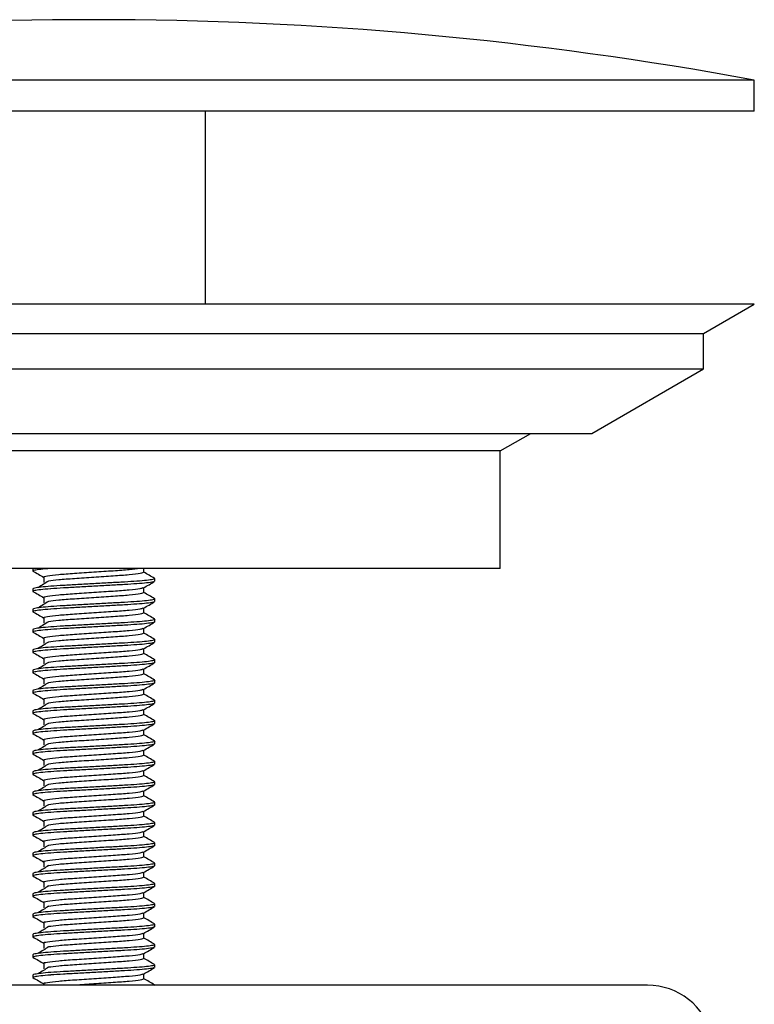
# Model space of a CAD drawing. Units: millimetres. Extents: x 22 to 183, y 27 to 209.
# Drawn here: x 147 to 183, y 161 to 209 of the extents above; entities that cross this region are included whole.
import ezdxf

# ---------------------------------------------------------------- set-up
doc = ezdxf.new("R2010")
doc.units = ezdxf.units.MM

msp = doc.modelspace()

# ---------------------------------------------------------------- linework, layer by layer
at = {"color": 7, "linetype": 'Continuous', "lineweight": 25}
for p, q in [((183.356, 206.453), (118.356, 206.453)), ((183.356, 204.927), (183.356, 206.453)), ((183.356, 204.927), (118.356, 204.927)), ((156.356, 195.427), (156.356, 204.927)), ((183.356, 195.427), (118.356, 195.427)), ((180.856, 193.984), (183.356, 195.427)), ((120.856, 193.984), (180.856, 193.984)), ((180.856, 192.252), (180.856, 193.984)), ((120.856, 192.252), (180.856, 192.252)), ((175.356, 189.076), (180.856, 192.252)), ((126.356, 189.076), (175.356, 189.076)), ((170.856, 188.21), (172.356, 189.076)), ((170.856, 188.21), (130.856, 188.21)), ((170.856, 182.427), (170.856, 188.21)), ((170.856, 182.427), (130.856, 182.427)), ((147.856, 182.427), (147.856, 182.302)), ((153.315, 182.24), (153.315, 182.427)), ((148.397, 181.99), (148.397, 181.74)), ((153.856, 181.802), (153.856, 181.927)), ((147.856, 181.427), (147.856, 181.302)), ((153.315, 181.24), (153.315, 181.482)), ((148.397, 180.99), (148.397, 180.74)), ((153.856, 180.802), (153.856, 180.927)), ((147.856, 180.427), (147.856, 180.302)), ((153.315, 180.24), (153.315, 180.482)), ((148.397, 179.99), (148.397, 179.74)), ((153.856, 179.802), (153.856, 179.927)), ((147.856, 179.427), (147.856, 179.302)), ((153.315, 179.24), (153.315, 179.482)), ((148.397, 178.99), (148.397, 178.74)), ((153.856, 178.802), (153.856, 178.927)), ((147.856, 178.427), (147.856, 178.302)), ((153.315, 178.24), (153.315, 178.482)), ((148.397, 177.99), (148.397, 177.74)), ((153.856, 177.802), (153.856, 177.927)), ((147.856, 177.427), (147.856, 177.302)), ((153.315, 177.24), (153.315, 177.482)), ((148.397, 176.99), (148.397, 176.74)), ((153.856, 176.802), (153.856, 176.927)), ((147.856, 176.427), (147.856, 176.302)), ((153.315, 176.24), (153.315, 176.482)), ((148.397, 175.99), (148.397, 175.74)), ((153.856, 175.802), (153.856, 175.927)), ((147.856, 175.427), (147.856, 175.302)), ((153.315, 175.24), (153.315, 175.482)), ((148.397, 174.99), (148.397, 174.74)), ((153.856, 174.802), (153.856, 174.927)), ((147.856, 174.427), (147.856, 174.302)), ((153.315, 174.24), (153.315, 174.482)), ((148.397, 173.99), (148.397, 173.74)), ((153.856, 173.802), (153.856, 173.927)), ((147.856, 173.427), (147.856, 173.302)), ((153.315, 173.24), (153.315, 173.482)), ((148.397, 172.99), (148.397, 172.74)), ((153.315, 172.24), (153.315, 172.482)), ((153.856, 172.802), (153.856, 172.927)), ((147.856, 172.427), (147.856, 172.302)), ((148.397, 171.99), (148.397, 171.74)), ((153.315, 171.24), (153.315, 171.482)), ((153.856, 171.802), (153.856, 171.927)), ((147.856, 171.427), (147.856, 171.302)), ((148.397, 170.99), (148.397, 170.74)), ((153.856, 170.802), (153.856, 170.927)), ((147.856, 170.427), (147.856, 170.302)), ((153.315, 170.24), (153.315, 170.482)), ((148.397, 169.99), (148.397, 169.74)), ((153.856, 169.802), (153.856, 169.927)), ((147.856, 169.427), (147.856, 169.302)), ((153.315, 169.24), (153.315, 169.482)), ((148.397, 168.99), (148.397, 168.74)), ((153.856, 168.802), (153.856, 168.927)), ((147.856, 168.427), (147.856, 168.302)), ((153.315, 168.24), (153.315, 168.482)), ((148.397, 167.99), (148.397, 167.74)), ((153.856, 167.802), (153.856, 167.927)), ((147.856, 167.427), (147.856, 167.302)), ((153.315, 167.24), (153.315, 167.482)), ((148.397, 166.99), (148.397, 166.74)), ((153.856, 166.802), (153.856, 166.927)), ((147.856, 166.427), (147.856, 166.302)), ((153.315, 166.24), (153.315, 166.482)), ((148.397, 165.99), (148.397, 165.74)), ((153.856, 165.802), (153.856, 165.927)), ((147.856, 165.427), (147.856, 165.302)), ((153.315, 165.24), (153.315, 165.482)), ((148.397, 164.99), (148.397, 164.74)), ((153.856, 164.802), (153.856, 164.927)), ((147.856, 164.427), (147.856, 164.302)), ((153.315, 164.24), (153.315, 164.482)), ((148.397, 163.99), (148.397, 163.74)), ((153.856, 163.802), (153.856, 163.927)), ((147.856, 163.427), (147.856, 163.302)), ((153.315, 163.24), (153.315, 163.482)), ((148.397, 162.99), (148.397, 162.74)), ((153.856, 162.802), (153.856, 162.927)), ((147.856, 162.427), (147.856, 162.302)), ((153.315, 162.24), (153.315, 162.482)), ((178.106, 161.927), (123.606, 161.927)), ((148.397, 161.99), (148.397, 161.927)), ((153.822, 161.941), (153.856, 161.927))]:
    msp.add_line(p, q, dxfattribs=at)
for centre, radius, start, end in [((150.856, 30.386), 179.042, 79.54158, 100.45842), ((178.106, 158.677), 3.25, 13.3424, 90)]:
    msp.add_arc(centre, radius, start, end, dxfattribs=at)
for points, knots in [([(148.715, 182.427), (148.547, 182.413), (148.21, 182.384), (147.914, 182.341), (147.875, 182.315), (147.856, 182.302)], [0, 0, 0, 0, 0.337454, 0.6745, 1, 1, 1, 1]), ([(147.856, 182.302), (147.946, 182.25), (148.127, 182.145), (148.307, 182.041), (148.397, 181.988)], [0, 0, 0, 0, 0.500047, 1, 1, 1, 1]), ([(153.122, 182.427), (152.964, 182.405), (152.65, 182.361), (151.817, 182.305), (150.857, 182.24), (149.893, 182.174), (149.064, 182.118), (148.553, 182.05), (148.336, 182.01), (148.4, 181.989), (148.401, 181.989)], [0, 0, 0, 0, 0.142414, 0.282087, 0.426266, 0.570444, 0.710117, 0.855562, 0.997273, 1, 1, 1, 1]), ([(153.315, 182.24), (153.278, 182.22), (153.204, 182.179), (152.636, 182.111), (151.823, 182.055), (150.854, 181.99), (149.896, 181.925), (149.081, 181.87), (148.781, 181.828), (148.636, 181.807)], [0, 0, 0, 0, 0.1437565, 0.2913, 0.4329888, 0.5792482, 0.7255076, 0.8671964, 1, 1, 1, 1]), ([(153.845, 181.94), (153.754, 181.993), (153.577, 182.095), (153.401, 182.198), (153.315, 182.247)], [0, 0, 0, 0, 0.5131923, 1, 1, 1, 1]), ([(153.822, 181.941), (153.836, 181.936), (153.89, 181.919), (153.78, 181.888), (153.487, 181.844), (152.998, 181.8), (152.373, 181.761), (151.646, 181.721), (150.856, 181.677), (150.066, 181.633), (149.34, 181.594), (148.713, 181.555), (148.23, 181.511), (147.914, 181.466), (147.875, 181.44), (147.856, 181.427)], [0, 0, 0, 0, 0.027164, 0.10682, 0.189303, 0.271786, 0.351443, 0.431099, 0.513582, 0.596065, 0.675721, 0.755378, 0.837861, 0.920344, 1, 1, 1, 1]), ([(153.819, 181.787), (153.805, 181.779), (153.768, 181.758), (153.48, 181.719), (153, 181.675), (152.372, 181.636), (151.646, 181.596), (150.856, 181.552), (150.066, 181.508), (149.34, 181.469), (148.916, 181.442), (148.541, 181.414), (148.217, 181.384), (147.912, 181.341), (147.875, 181.315), (147.856, 181.302)], [0, 0, 0, 0, 0.0528008, 0.1402688, 0.2277367, 0.3122074, 0.396678, 0.484146, 0.571614, 0.6560846, 0.7405552, 0.7450613, 0.8310913, 0.9170174, 1, 1, 1, 1]), ([(148.623, 181.808), (148.54, 181.756), (148.373, 181.651), (148.206, 181.546), (148.122, 181.494)], [0, 0, 0, 0, 0.499972, 1, 1, 1, 1]), ([(153.299, 181.473), (153.389, 181.525), (153.57, 181.63), (153.752, 181.736), (153.842, 181.788)], [0, 0, 0, 0, 0.499835, 1, 1, 1, 1]), ([(147.856, 181.302), (147.946, 181.25), (148.127, 181.145), (148.307, 181.041), (148.397, 180.988)], [0, 0, 0, 0, 0.500047, 1, 1, 1, 1]), ([(153.26, 181.472), (153.23, 181.457), (153.158, 181.423), (152.627, 181.361), (151.823, 181.305), (150.855, 181.24), (149.893, 181.174), (149.064, 181.118), (148.553, 181.05), (148.336, 181.01), (148.4, 180.989), (148.401, 180.989)], [0, 0, 0, 0, 0.0937408, 0.2228046, 0.3493846, 0.4800479, 0.6107112, 0.7372913, 0.8691017, 0.997529, 1, 1, 1, 1]), ([(153.315, 181.24), (153.278, 181.22), (153.204, 181.179), (152.636, 181.111), (151.823, 181.055), (150.854, 180.99), (149.896, 180.925), (149.081, 180.87), (148.781, 180.828), (148.636, 180.807)], [0, 0, 0, 0, 0.1437565, 0.2913, 0.4329888, 0.5792482, 0.7255076, 0.8671964, 1, 1, 1, 1]), ([(153.845, 180.94), (153.754, 180.993), (153.577, 181.095), (153.401, 181.198), (153.315, 181.247)], [0, 0, 0, 0, 0.513192, 1, 1, 1, 1]), ([(153.822, 180.941), (153.836, 180.936), (153.89, 180.919), (153.78, 180.888), (153.487, 180.844), (152.998, 180.8), (152.373, 180.761), (151.646, 180.721), (150.856, 180.677), (150.066, 180.633), (149.34, 180.594), (148.713, 180.555), (148.23, 180.511), (147.914, 180.466), (147.875, 180.44), (147.856, 180.427)], [0, 0, 0, 0, 0.027164, 0.10682, 0.189303, 0.271786, 0.351443, 0.431099, 0.513582, 0.596065, 0.675721, 0.755378, 0.837861, 0.920344, 1, 1, 1, 1]), ([(153.819, 180.787), (153.805, 180.779), (153.768, 180.758), (153.48, 180.719), (153, 180.675), (152.372, 180.636), (151.646, 180.596), (150.856, 180.552), (150.066, 180.508), (149.34, 180.469), (148.916, 180.442), (148.541, 180.414), (148.217, 180.384), (147.912, 180.341), (147.875, 180.315), (147.856, 180.302)], [0, 0, 0, 0, 0.0528008, 0.1402688, 0.2277367, 0.3122074, 0.396678, 0.484146, 0.571614, 0.6560846, 0.7405552, 0.7450613, 0.8310913, 0.9170174, 1, 1, 1, 1]), ([(148.623, 180.808), (148.54, 180.756), (148.373, 180.651), (148.206, 180.546), (148.122, 180.494)], [0, 0, 0, 0, 0.499972, 1, 1, 1, 1]), ([(153.299, 180.473), (153.389, 180.525), (153.57, 180.63), (153.752, 180.736), (153.842, 180.788)], [0, 0, 0, 0, 0.4998348, 1, 1, 1, 1]), ([(147.856, 180.302), (147.946, 180.25), (148.127, 180.145), (148.307, 180.041), (148.397, 179.988)], [0, 0, 0, 0, 0.500047, 1, 1, 1, 1]), ([(153.26, 180.472), (153.23, 180.457), (153.158, 180.423), (152.627, 180.361), (151.823, 180.305), (150.855, 180.24), (149.893, 180.174), (149.064, 180.118), (148.553, 180.05), (148.336, 180.01), (148.4, 179.989), (148.401, 179.989)], [0, 0, 0, 0, 0.0937408, 0.2228046, 0.3493846, 0.4800479, 0.6107112, 0.7372913, 0.8691017, 0.997529, 1, 1, 1, 1]), ([(153.315, 180.24), (153.278, 180.22), (153.204, 180.179), (152.636, 180.111), (151.823, 180.055), (150.854, 179.99), (149.896, 179.925), (149.081, 179.87), (148.781, 179.828), (148.636, 179.807)], [0, 0, 0, 0, 0.143757, 0.2913, 0.432989, 0.579248, 0.725508, 0.867196, 1, 1, 1, 1]), ([(153.845, 179.94), (153.754, 179.993), (153.577, 180.095), (153.401, 180.198), (153.315, 180.247)], [0, 0, 0, 0, 0.513192, 1, 1, 1, 1]), ([(153.822, 179.941), (153.836, 179.936), (153.89, 179.919), (153.78, 179.888), (153.487, 179.844), (152.998, 179.8), (152.373, 179.761), (151.646, 179.721), (150.856, 179.677), (150.066, 179.633), (149.34, 179.594), (148.713, 179.555), (148.23, 179.511), (147.914, 179.466), (147.875, 179.44), (147.856, 179.427)], [0, 0, 0, 0, 0.027164, 0.10682, 0.189303, 0.271786, 0.351443, 0.431099, 0.513582, 0.596065, 0.675721, 0.755378, 0.837861, 0.920344, 1, 1, 1, 1]), ([(153.856, 179.802), (153.837, 179.789), (153.798, 179.763), (153.483, 179.719), (152.999, 179.675), (152.373, 179.636), (151.646, 179.596), (150.856, 179.552), (150.066, 179.508), (149.34, 179.469), (148.916, 179.442), (148.541, 179.414), (148.217, 179.384), (147.912, 179.341), (147.875, 179.315), (147.856, 179.302)], [0, 0, 0, 0, 0.081878, 0.16666, 0.251443, 0.333321, 0.415199, 0.499981, 0.584764, 0.666642, 0.74852, 0.752887, 0.836276, 0.919565, 1, 1, 1, 1]), ([(148.623, 179.808), (148.54, 179.756), (148.373, 179.651), (148.206, 179.546), (148.122, 179.494)], [0, 0, 0, 0, 0.499972, 1, 1, 1, 1]), ([(153.299, 179.473), (153.389, 179.525), (153.57, 179.63), (153.752, 179.736), (153.842, 179.788)], [0, 0, 0, 0, 0.499835, 1, 1, 1, 1]), ([(147.856, 179.302), (147.946, 179.25), (148.127, 179.145), (148.307, 179.041), (148.397, 178.988)], [0, 0, 0, 0, 0.500047, 1, 1, 1, 1]), ([(153.26, 179.472), (153.23, 179.457), (153.158, 179.423), (152.627, 179.361), (151.823, 179.305), (150.855, 179.24), (149.893, 179.174), (149.064, 179.118), (148.553, 179.05), (148.336, 179.01), (148.4, 178.989), (148.401, 178.989)], [0, 0, 0, 0, 0.0937408, 0.2228046, 0.3493846, 0.4800479, 0.6107112, 0.7372913, 0.8691017, 0.997529, 1, 1, 1, 1]), ([(153.315, 179.24), (153.278, 179.22), (153.204, 179.179), (152.636, 179.111), (151.823, 179.055), (150.854, 178.99), (149.896, 178.925), (149.081, 178.87), (148.781, 178.828), (148.636, 178.807)], [0, 0, 0, 0, 0.1437565, 0.2913, 0.4329888, 0.5792482, 0.7255076, 0.8671964, 1, 1, 1, 1]), ([(153.845, 178.94), (153.754, 178.993), (153.577, 179.095), (153.401, 179.198), (153.315, 179.247)], [0, 0, 0, 0, 0.5131923, 1, 1, 1, 1]), ([(153.822, 178.941), (153.836, 178.936), (153.89, 178.919), (153.78, 178.888), (153.487, 178.844), (152.998, 178.8), (152.373, 178.761), (151.646, 178.721), (150.856, 178.677), (150.066, 178.633), (149.34, 178.594), (148.713, 178.555), (148.23, 178.511), (147.914, 178.466), (147.875, 178.44), (147.856, 178.427)], [0, 0, 0, 0, 0.027164, 0.10682, 0.189303, 0.271786, 0.351443, 0.431099, 0.513582, 0.596065, 0.675721, 0.755378, 0.837861, 0.920344, 1, 1, 1, 1]), ([(153.819, 178.787), (153.805, 178.779), (153.768, 178.758), (153.48, 178.719), (153, 178.675), (152.372, 178.636), (151.646, 178.596), (150.856, 178.552), (150.066, 178.508), (149.34, 178.469), (148.916, 178.442), (148.541, 178.414), (148.217, 178.384), (147.912, 178.341), (147.875, 178.315), (147.856, 178.302)], [0, 0, 0, 0, 0.0528008, 0.1402688, 0.2277367, 0.3122074, 0.396678, 0.484146, 0.571614, 0.6560846, 0.7405552, 0.7450613, 0.8310913, 0.9170174, 1, 1, 1, 1]), ([(148.623, 178.808), (148.54, 178.756), (148.373, 178.651), (148.206, 178.546), (148.122, 178.494)], [0, 0, 0, 0, 0.499972, 1, 1, 1, 1]), ([(153.299, 178.473), (153.389, 178.525), (153.57, 178.63), (153.752, 178.736), (153.842, 178.788)], [0, 0, 0, 0, 0.499835, 1, 1, 1, 1]), ([(147.856, 178.302), (147.946, 178.25), (148.127, 178.145), (148.307, 178.041), (148.397, 177.988)], [0, 0, 0, 0, 0.500047, 1, 1, 1, 1]), ([(153.26, 178.472), (153.23, 178.457), (153.158, 178.423), (152.627, 178.361), (151.823, 178.305), (150.855, 178.24), (149.893, 178.174), (149.064, 178.118), (148.553, 178.05), (148.336, 178.01), (148.4, 177.989), (148.401, 177.989)], [0, 0, 0, 0, 0.0937408, 0.2228046, 0.3493846, 0.4800479, 0.6107112, 0.7372913, 0.8691017, 0.997529, 1, 1, 1, 1]), ([(153.822, 177.941), (153.836, 177.936), (153.89, 177.919), (153.78, 177.888), (153.487, 177.844), (152.998, 177.8), (152.373, 177.761), (151.646, 177.721), (150.856, 177.677), (150.066, 177.633), (149.34, 177.594), (148.713, 177.555), (148.23, 177.511), (147.914, 177.466), (147.875, 177.44), (147.856, 177.427)], [0, 0, 0, 0, 0.027164, 0.10682, 0.189303, 0.271786, 0.351443, 0.431099, 0.513582, 0.596065, 0.675721, 0.755378, 0.837861, 0.920344, 1, 1, 1, 1]), ([(153.856, 177.802), (153.837, 177.789), (153.798, 177.763), (153.483, 177.719), (152.999, 177.675), (152.373, 177.636), (151.646, 177.596), (150.856, 177.552), (150.066, 177.508), (149.34, 177.469), (148.916, 177.442), (148.541, 177.414), (148.217, 177.384), (147.912, 177.341), (147.875, 177.315), (147.856, 177.302)], [0, 0, 0, 0, 0.0818776, 0.1666605, 0.2514434, 0.333321, 0.4151986, 0.4999815, 0.5847644, 0.666642, 0.7485196, 0.7528873, 0.8362764, 0.9195648, 1, 1, 1, 1]), ([(148.623, 177.808), (148.54, 177.756), (148.373, 177.651), (148.206, 177.546), (148.122, 177.494)], [0, 0, 0, 0, 0.499972, 1, 1, 1, 1]), ([(153.315, 178.24), (153.278, 178.22), (153.204, 178.179), (152.636, 178.111), (151.823, 178.055), (150.854, 177.99), (149.896, 177.925), (149.081, 177.87), (148.781, 177.828), (148.636, 177.807)], [0, 0, 0, 0, 0.1437565, 0.2913, 0.4329888, 0.5792482, 0.7255076, 0.8671964, 1, 1, 1, 1]), ([(153.299, 177.473), (153.389, 177.525), (153.57, 177.63), (153.752, 177.736), (153.842, 177.788)], [0, 0, 0, 0, 0.499835, 1, 1, 1, 1]), ([(153.845, 177.94), (153.754, 177.993), (153.577, 178.095), (153.401, 178.198), (153.315, 178.247)], [0, 0, 0, 0, 0.513192, 1, 1, 1, 1]), ([(147.856, 177.302), (147.946, 177.25), (148.127, 177.145), (148.307, 177.041), (148.397, 176.988)], [0, 0, 0, 0, 0.500047, 1, 1, 1, 1]), ([(153.26, 177.472), (153.23, 177.457), (153.158, 177.423), (152.627, 177.361), (151.823, 177.305), (150.855, 177.24), (149.893, 177.174), (149.064, 177.118), (148.553, 177.05), (148.336, 177.01), (148.4, 176.989), (148.401, 176.989)], [0, 0, 0, 0, 0.0937408, 0.2228046, 0.3493846, 0.4800479, 0.6107112, 0.7372913, 0.8691017, 0.997529, 1, 1, 1, 1]), ([(153.822, 176.941), (153.836, 176.936), (153.89, 176.919), (153.78, 176.888), (153.487, 176.844), (152.998, 176.8), (152.373, 176.761), (151.646, 176.721), (150.856, 176.677), (150.066, 176.633), (149.34, 176.594), (148.713, 176.555), (148.23, 176.511), (147.914, 176.466), (147.875, 176.44), (147.856, 176.427)], [0, 0, 0, 0, 0.027164, 0.10682, 0.189303, 0.271786, 0.351443, 0.431099, 0.513582, 0.596065, 0.675721, 0.755378, 0.837861, 0.920344, 1, 1, 1, 1]), ([(148.623, 176.808), (148.54, 176.756), (148.373, 176.651), (148.206, 176.546), (148.122, 176.494)], [0, 0, 0, 0, 0.499972, 1, 1, 1, 1]), ([(153.315, 177.24), (153.278, 177.22), (153.204, 177.179), (152.636, 177.111), (151.823, 177.055), (150.854, 176.99), (149.896, 176.925), (149.081, 176.87), (148.781, 176.828), (148.636, 176.807)], [0, 0, 0, 0, 0.143757, 0.2913, 0.432989, 0.579248, 0.725508, 0.867196, 1, 1, 1, 1]), ([(153.845, 176.94), (153.754, 176.993), (153.577, 177.095), (153.401, 177.198), (153.315, 177.247)], [0, 0, 0, 0, 0.513192, 1, 1, 1, 1]), ([(153.856, 176.802), (153.837, 176.789), (153.798, 176.763), (153.483, 176.719), (152.999, 176.675), (152.373, 176.636), (151.646, 176.596), (150.856, 176.552), (150.066, 176.508), (149.34, 176.469), (148.916, 176.442), (148.541, 176.414), (148.217, 176.384), (147.912, 176.341), (147.875, 176.315), (147.856, 176.302)], [0, 0, 0, 0, 0.0818776, 0.1666605, 0.2514434, 0.333321, 0.4151986, 0.4999815, 0.5847644, 0.666642, 0.7485196, 0.7528873, 0.8362764, 0.9195648, 1, 1, 1, 1]), ([(153.26, 176.472), (153.23, 176.457), (153.158, 176.423), (152.627, 176.361), (151.823, 176.305), (150.855, 176.24), (149.893, 176.174), (149.064, 176.118), (148.553, 176.05), (148.336, 176.01), (148.4, 175.989), (148.401, 175.989)], [0, 0, 0, 0, 0.093741, 0.222805, 0.349385, 0.480048, 0.610711, 0.737291, 0.869102, 0.997529, 1, 1, 1, 1]), ([(153.299, 176.473), (153.389, 176.525), (153.57, 176.63), (153.752, 176.736), (153.842, 176.788)], [0, 0, 0, 0, 0.499835, 1, 1, 1, 1]), ([(147.856, 176.302), (147.946, 176.25), (148.127, 176.145), (148.307, 176.041), (148.397, 175.988)], [0, 0, 0, 0, 0.500047, 1, 1, 1, 1]), ([(153.822, 175.941), (153.836, 175.936), (153.89, 175.919), (153.78, 175.888), (153.487, 175.844), (152.998, 175.8), (152.373, 175.761), (151.646, 175.721), (150.856, 175.677), (150.066, 175.633), (149.34, 175.594), (148.713, 175.555), (148.23, 175.511), (147.914, 175.466), (147.875, 175.44), (147.856, 175.427)], [0, 0, 0, 0, 0.027164, 0.10682, 0.189303, 0.271786, 0.351443, 0.431099, 0.513582, 0.596065, 0.675721, 0.755378, 0.837861, 0.920344, 1, 1, 1, 1]), ([(153.315, 176.24), (153.278, 176.22), (153.204, 176.179), (152.636, 176.111), (151.823, 176.055), (150.854, 175.99), (149.896, 175.925), (149.081, 175.87), (148.781, 175.828), (148.636, 175.807)], [0, 0, 0, 0, 0.1437565, 0.2913, 0.4329888, 0.5792482, 0.7255076, 0.8671964, 1, 1, 1, 1]), ([(153.845, 175.94), (153.754, 175.993), (153.577, 176.095), (153.401, 176.198), (153.315, 176.247)], [0, 0, 0, 0, 0.513192, 1, 1, 1, 1]), ([(153.819, 175.787), (153.805, 175.779), (153.768, 175.758), (153.48, 175.719), (153, 175.675), (152.372, 175.636), (151.646, 175.596), (150.856, 175.552), (150.066, 175.508), (149.34, 175.469), (148.916, 175.442), (148.541, 175.414), (148.217, 175.384), (147.912, 175.341), (147.875, 175.315), (147.856, 175.302)], [0, 0, 0, 0, 0.0528008, 0.1402688, 0.2277367, 0.3122074, 0.396678, 0.484146, 0.571614, 0.6560846, 0.7405552, 0.7450613, 0.8310913, 0.9170174, 1, 1, 1, 1]), ([(148.623, 175.808), (148.54, 175.756), (148.373, 175.651), (148.206, 175.546), (148.122, 175.494)], [0, 0, 0, 0, 0.4999724, 1, 1, 1, 1]), ([(153.26, 175.472), (153.23, 175.457), (153.158, 175.423), (152.627, 175.361), (151.823, 175.305), (150.855, 175.24), (149.893, 175.174), (149.064, 175.118), (148.553, 175.05), (148.336, 175.01), (148.4, 174.989), (148.401, 174.989)], [0, 0, 0, 0, 0.0937408, 0.2228046, 0.3493846, 0.4800479, 0.6107112, 0.7372913, 0.8691017, 0.997529, 1, 1, 1, 1]), ([(153.299, 175.473), (153.389, 175.525), (153.57, 175.63), (153.752, 175.736), (153.842, 175.788)], [0, 0, 0, 0, 0.499835, 1, 1, 1, 1]), ([(147.856, 175.302), (147.946, 175.25), (148.127, 175.145), (148.307, 175.041), (148.397, 174.988)], [0, 0, 0, 0, 0.5000474, 1, 1, 1, 1]), ([(153.822, 174.941), (153.836, 174.936), (153.89, 174.919), (153.78, 174.888), (153.487, 174.844), (152.998, 174.8), (152.373, 174.761), (151.646, 174.721), (150.856, 174.677), (150.066, 174.633), (149.34, 174.594), (148.713, 174.555), (148.23, 174.511), (147.914, 174.466), (147.875, 174.44), (147.856, 174.427)], [0, 0, 0, 0, 0.027164, 0.10682, 0.189303, 0.271786, 0.351443, 0.431099, 0.513582, 0.596065, 0.675721, 0.755378, 0.837861, 0.920344, 1, 1, 1, 1]), ([(153.315, 175.24), (153.278, 175.22), (153.204, 175.179), (152.636, 175.111), (151.823, 175.055), (150.854, 174.99), (149.896, 174.925), (149.081, 174.87), (148.781, 174.828), (148.636, 174.807)], [0, 0, 0, 0, 0.143757, 0.2913, 0.432989, 0.579248, 0.725508, 0.867196, 1, 1, 1, 1]), ([(153.845, 174.94), (153.754, 174.993), (153.577, 175.095), (153.401, 175.198), (153.315, 175.247)], [0, 0, 0, 0, 0.513192, 1, 1, 1, 1]), ([(153.819, 174.787), (153.805, 174.779), (153.768, 174.758), (153.48, 174.719), (153, 174.675), (152.372, 174.636), (151.646, 174.596), (150.856, 174.552), (150.066, 174.508), (149.34, 174.469), (148.916, 174.442), (148.541, 174.414), (148.217, 174.384), (147.912, 174.341), (147.875, 174.315), (147.856, 174.302)], [0, 0, 0, 0, 0.0528008, 0.1402688, 0.2277367, 0.3122074, 0.396678, 0.484146, 0.571614, 0.6560846, 0.7405552, 0.7450613, 0.8310913, 0.9170174, 1, 1, 1, 1]), ([(148.623, 174.808), (148.54, 174.756), (148.373, 174.651), (148.206, 174.546), (148.122, 174.494)], [0, 0, 0, 0, 0.499972, 1, 1, 1, 1]), ([(153.26, 174.472), (153.23, 174.457), (153.158, 174.423), (152.627, 174.361), (151.823, 174.305), (150.855, 174.24), (149.893, 174.174), (149.064, 174.118), (148.553, 174.05), (148.336, 174.01), (148.4, 173.989), (148.401, 173.989)], [0, 0, 0, 0, 0.093741, 0.222805, 0.349385, 0.480048, 0.610711, 0.737291, 0.869102, 0.997529, 1, 1, 1, 1]), ([(153.299, 174.473), (153.389, 174.525), (153.57, 174.63), (153.752, 174.736), (153.842, 174.788)], [0, 0, 0, 0, 0.499835, 1, 1, 1, 1]), ([(147.856, 174.302), (147.946, 174.25), (148.127, 174.145), (148.307, 174.041), (148.397, 173.988)], [0, 0, 0, 0, 0.5000474, 1, 1, 1, 1]), ([(153.822, 173.941), (153.836, 173.936), (153.89, 173.919), (153.78, 173.888), (153.487, 173.844), (152.998, 173.8), (152.373, 173.761), (151.646, 173.721), (150.856, 173.677), (150.066, 173.633), (149.34, 173.594), (148.713, 173.555), (148.23, 173.511), (147.914, 173.466), (147.875, 173.44), (147.856, 173.427)], [0, 0, 0, 0, 0.027164, 0.10682, 0.189303, 0.271786, 0.351443, 0.431099, 0.513582, 0.596065, 0.675721, 0.755378, 0.837861, 0.920344, 1, 1, 1, 1]), ([(153.315, 174.24), (153.278, 174.22), (153.204, 174.179), (152.636, 174.111), (151.823, 174.055), (150.854, 173.99), (149.896, 173.925), (149.081, 173.87), (148.781, 173.828), (148.636, 173.807)], [0, 0, 0, 0, 0.1437565, 0.2913, 0.4329888, 0.5792482, 0.7255076, 0.8671964, 1, 1, 1, 1]), ([(153.845, 173.94), (153.754, 173.993), (153.577, 174.095), (153.401, 174.198), (153.315, 174.247)], [0, 0, 0, 0, 0.513192, 1, 1, 1, 1]), ([(153.819, 173.787), (153.805, 173.779), (153.768, 173.758), (153.48, 173.719), (153, 173.675), (152.372, 173.636), (151.646, 173.596), (150.856, 173.552), (150.066, 173.508), (149.34, 173.469), (148.916, 173.442), (148.541, 173.414), (148.217, 173.384), (147.912, 173.341), (147.875, 173.315), (147.856, 173.302)], [0, 0, 0, 0, 0.0528008, 0.1402688, 0.2277367, 0.3122074, 0.396678, 0.484146, 0.571614, 0.6560846, 0.7405552, 0.7450613, 0.8310913, 0.9170174, 1, 1, 1, 1]), ([(148.623, 173.808), (148.54, 173.756), (148.373, 173.651), (148.206, 173.546), (148.122, 173.494)], [0, 0, 0, 0, 0.499972, 1, 1, 1, 1]), ([(153.26, 173.472), (153.23, 173.457), (153.158, 173.423), (152.627, 173.361), (151.823, 173.305), (150.855, 173.24), (149.893, 173.174), (149.064, 173.118), (148.553, 173.05), (148.336, 173.01), (148.4, 172.989), (148.401, 172.989)], [0, 0, 0, 0, 0.093741, 0.222805, 0.349385, 0.480048, 0.610711, 0.737291, 0.869102, 0.997529, 1, 1, 1, 1]), ([(153.299, 173.473), (153.389, 173.525), (153.57, 173.63), (153.752, 173.736), (153.842, 173.788)], [0, 0, 0, 0, 0.499835, 1, 1, 1, 1]), ([(147.856, 173.302), (147.946, 173.25), (148.127, 173.145), (148.307, 173.041), (148.397, 172.988)], [0, 0, 0, 0, 0.500047, 1, 1, 1, 1]), ([(153.822, 172.941), (153.836, 172.936), (153.89, 172.919), (153.78, 172.888), (153.487, 172.844), (152.998, 172.8), (152.373, 172.761), (151.646, 172.721), (150.856, 172.677), (150.066, 172.633), (149.34, 172.594), (148.713, 172.555), (148.23, 172.511), (147.914, 172.466), (147.875, 172.44), (147.856, 172.427)], [0, 0, 0, 0, 0.027164, 0.10682, 0.189303, 0.271786, 0.351443, 0.431099, 0.513582, 0.596065, 0.675721, 0.755378, 0.837861, 0.920344, 1, 1, 1, 1]), ([(153.315, 173.24), (153.278, 173.22), (153.204, 173.179), (152.636, 173.111), (151.823, 173.055), (150.854, 172.99), (149.896, 172.925), (149.081, 172.87), (148.781, 172.828), (148.636, 172.807)], [0, 0, 0, 0, 0.143757, 0.2913, 0.432989, 0.579248, 0.725508, 0.867196, 1, 1, 1, 1]), ([(153.845, 172.94), (153.754, 172.993), (153.577, 173.095), (153.401, 173.198), (153.315, 173.247)], [0, 0, 0, 0, 0.513192, 1, 1, 1, 1]), ([(153.819, 172.787), (153.805, 172.779), (153.768, 172.758), (153.48, 172.719), (153, 172.675), (152.372, 172.636), (151.646, 172.596), (150.856, 172.552), (150.066, 172.508), (149.34, 172.469), (148.916, 172.442), (148.541, 172.414), (148.217, 172.384), (147.912, 172.341), (147.875, 172.315), (147.856, 172.302)], [0, 0, 0, 0, 0.0528008, 0.1402688, 0.2277367, 0.3122074, 0.396678, 0.484146, 0.571614, 0.6560846, 0.7405552, 0.7450613, 0.8310913, 0.9170174, 1, 1, 1, 1]), ([(148.623, 172.808), (148.54, 172.756), (148.373, 172.651), (148.206, 172.546), (148.122, 172.494)], [0, 0, 0, 0, 0.4999724, 1, 1, 1, 1]), ([(153.26, 172.472), (153.23, 172.457), (153.158, 172.423), (152.627, 172.361), (151.823, 172.305), (150.855, 172.24), (149.893, 172.174), (149.064, 172.118), (148.553, 172.05), (148.336, 172.01), (148.4, 171.989), (148.401, 171.989)], [0, 0, 0, 0, 0.0937408, 0.2228046, 0.3493846, 0.4800479, 0.6107112, 0.7372913, 0.8691017, 0.997529, 1, 1, 1, 1]), ([(153.299, 172.473), (153.389, 172.525), (153.57, 172.63), (153.752, 172.736), (153.842, 172.788)], [0, 0, 0, 0, 0.499835, 1, 1, 1, 1]), ([(147.856, 172.302), (147.946, 172.25), (148.127, 172.145), (148.307, 172.041), (148.397, 171.988)], [0, 0, 0, 0, 0.500047, 1, 1, 1, 1]), ([(153.315, 172.24), (153.278, 172.22), (153.204, 172.179), (152.636, 172.111), (151.823, 172.055), (150.854, 171.99), (149.896, 171.925), (149.081, 171.87), (148.781, 171.828), (148.636, 171.807)], [0, 0, 0, 0, 0.1437565, 0.2913, 0.4329888, 0.5792482, 0.7255076, 0.8671964, 1, 1, 1, 1]), ([(153.845, 171.94), (153.754, 171.993), (153.577, 172.095), (153.401, 172.198), (153.315, 172.247)], [0, 0, 0, 0, 0.513192, 1, 1, 1, 1]), ([(153.822, 171.941), (153.836, 171.936), (153.89, 171.919), (153.78, 171.888), (153.487, 171.844), (152.998, 171.8), (152.373, 171.761), (151.646, 171.721), (150.856, 171.677), (150.066, 171.633), (149.34, 171.594), (148.713, 171.555), (148.23, 171.511), (147.914, 171.466), (147.875, 171.44), (147.856, 171.427)], [0, 0, 0, 0, 0.027164, 0.10682, 0.189303, 0.271786, 0.351443, 0.431099, 0.513582, 0.596065, 0.675721, 0.755378, 0.837861, 0.920344, 1, 1, 1, 1]), ([(153.819, 171.787), (153.805, 171.779), (153.768, 171.758), (153.48, 171.719), (153, 171.675), (152.372, 171.636), (151.646, 171.596), (150.856, 171.552), (150.066, 171.508), (149.34, 171.469), (148.916, 171.442), (148.541, 171.414), (148.217, 171.384), (147.912, 171.341), (147.875, 171.315), (147.856, 171.302)], [0, 0, 0, 0, 0.0528008, 0.1402688, 0.2277367, 0.3122074, 0.396678, 0.484146, 0.571614, 0.6560846, 0.7405552, 0.7450613, 0.8310913, 0.9170174, 1, 1, 1, 1]), ([(148.623, 171.808), (148.54, 171.756), (148.373, 171.651), (148.206, 171.546), (148.122, 171.494)], [0, 0, 0, 0, 0.499972, 1, 1, 1, 1]), ([(153.299, 171.473), (153.389, 171.525), (153.57, 171.63), (153.752, 171.736), (153.842, 171.788)], [0, 0, 0, 0, 0.499835, 1, 1, 1, 1]), ([(147.856, 171.302), (147.946, 171.25), (148.127, 171.145), (148.307, 171.041), (148.397, 170.988)], [0, 0, 0, 0, 0.5000474, 1, 1, 1, 1]), ([(153.26, 171.472), (153.23, 171.457), (153.158, 171.423), (152.627, 171.361), (151.823, 171.305), (150.855, 171.24), (149.893, 171.174), (149.064, 171.118), (148.553, 171.05), (148.336, 171.01), (148.4, 170.989), (148.401, 170.989)], [0, 0, 0, 0, 0.0937408, 0.2228046, 0.3493846, 0.4800479, 0.6107112, 0.7372913, 0.8691017, 0.997529, 1, 1, 1, 1]), ([(153.315, 171.24), (153.278, 171.22), (153.204, 171.179), (152.636, 171.111), (151.823, 171.055), (150.854, 170.99), (149.896, 170.925), (149.081, 170.87), (148.781, 170.828), (148.636, 170.807)], [0, 0, 0, 0, 0.1437565, 0.2913, 0.4329888, 0.5792482, 0.7255076, 0.8671964, 1, 1, 1, 1]), ([(153.845, 170.94), (153.754, 170.993), (153.577, 171.095), (153.401, 171.198), (153.315, 171.247)], [0, 0, 0, 0, 0.513192, 1, 1, 1, 1]), ([(153.822, 170.941), (153.836, 170.936), (153.89, 170.919), (153.78, 170.888), (153.487, 170.844), (152.998, 170.8), (152.373, 170.761), (151.646, 170.721), (150.856, 170.677), (150.066, 170.633), (149.34, 170.594), (148.713, 170.555), (148.23, 170.511), (147.914, 170.466), (147.875, 170.44), (147.856, 170.427)], [0, 0, 0, 0, 0.027164, 0.10682, 0.189303, 0.271786, 0.351443, 0.431099, 0.513582, 0.596065, 0.675721, 0.755378, 0.837861, 0.920344, 1, 1, 1, 1]), ([(153.856, 170.802), (153.837, 170.789), (153.798, 170.763), (153.483, 170.719), (152.999, 170.675), (152.373, 170.636), (151.646, 170.596), (150.856, 170.552), (150.066, 170.508), (149.34, 170.469), (148.916, 170.442), (148.541, 170.414), (148.217, 170.384), (147.912, 170.341), (147.875, 170.315), (147.856, 170.302)], [0, 0, 0, 0, 0.0818776, 0.1666605, 0.2514434, 0.333321, 0.4151986, 0.4999815, 0.5847644, 0.666642, 0.7485196, 0.7528873, 0.8362764, 0.9195648, 1, 1, 1, 1]), ([(148.623, 170.808), (148.54, 170.756), (148.373, 170.651), (148.206, 170.546), (148.122, 170.494)], [0, 0, 0, 0, 0.499972, 1, 1, 1, 1]), ([(153.299, 170.473), (153.389, 170.525), (153.57, 170.63), (153.752, 170.736), (153.842, 170.788)], [0, 0, 0, 0, 0.499835, 1, 1, 1, 1]), ([(147.856, 170.302), (147.946, 170.25), (148.127, 170.145), (148.307, 170.041), (148.397, 169.988)], [0, 0, 0, 0, 0.500047, 1, 1, 1, 1]), ([(153.26, 170.472), (153.23, 170.457), (153.158, 170.423), (152.627, 170.361), (151.823, 170.305), (150.855, 170.24), (149.893, 170.174), (149.064, 170.118), (148.553, 170.05), (148.336, 170.01), (148.4, 169.989), (148.401, 169.989)], [0, 0, 0, 0, 0.0937408, 0.2228046, 0.3493846, 0.4800479, 0.6107112, 0.7372913, 0.8691017, 0.997529, 1, 1, 1, 1]), ([(153.315, 170.24), (153.278, 170.22), (153.204, 170.179), (152.636, 170.111), (151.823, 170.055), (150.854, 169.99), (149.896, 169.925), (149.081, 169.87), (148.781, 169.828), (148.636, 169.807)], [0, 0, 0, 0, 0.143757, 0.2913, 0.432989, 0.579248, 0.725508, 0.867196, 1, 1, 1, 1]), ([(153.845, 169.94), (153.754, 169.993), (153.577, 170.095), (153.401, 170.198), (153.315, 170.247)], [0, 0, 0, 0, 0.513192, 1, 1, 1, 1]), ([(153.822, 169.941), (153.836, 169.936), (153.89, 169.919), (153.78, 169.888), (153.487, 169.844), (152.998, 169.8), (152.373, 169.761), (151.646, 169.721), (150.856, 169.677), (150.066, 169.633), (149.34, 169.594), (148.713, 169.555), (148.23, 169.511), (147.914, 169.466), (147.875, 169.44), (147.856, 169.427)], [0, 0, 0, 0, 0.027164, 0.10682, 0.189303, 0.271786, 0.351443, 0.431099, 0.513582, 0.596065, 0.675721, 0.755378, 0.837861, 0.920344, 1, 1, 1, 1]), ([(153.819, 169.787), (153.805, 169.779), (153.768, 169.758), (153.48, 169.719), (153, 169.675), (152.372, 169.636), (151.646, 169.596), (150.856, 169.552), (150.066, 169.508), (149.34, 169.469), (148.916, 169.442), (148.541, 169.414), (148.217, 169.384), (147.912, 169.341), (147.875, 169.315), (147.856, 169.302)], [0, 0, 0, 0, 0.052801, 0.140269, 0.227737, 0.312207, 0.396678, 0.484146, 0.571614, 0.656085, 0.740555, 0.745061, 0.831091, 0.917017, 1, 1, 1, 1]), ([(148.623, 169.808), (148.54, 169.756), (148.373, 169.651), (148.206, 169.546), (148.122, 169.494)], [0, 0, 0, 0, 0.4999724, 1, 1, 1, 1]), ([(153.299, 169.473), (153.389, 169.525), (153.57, 169.63), (153.752, 169.736), (153.842, 169.788)], [0, 0, 0, 0, 0.499835, 1, 1, 1, 1]), ([(147.856, 169.302), (147.946, 169.25), (148.127, 169.145), (148.307, 169.041), (148.397, 168.988)], [0, 0, 0, 0, 0.500047, 1, 1, 1, 1]), ([(153.26, 169.472), (153.23, 169.457), (153.158, 169.423), (152.627, 169.361), (151.823, 169.305), (150.855, 169.24), (149.893, 169.174), (149.064, 169.118), (148.553, 169.05), (148.336, 169.01), (148.4, 168.989), (148.401, 168.989)], [0, 0, 0, 0, 0.093741, 0.222805, 0.349385, 0.480048, 0.610711, 0.737291, 0.869102, 0.997529, 1, 1, 1, 1]), ([(153.315, 169.24), (153.278, 169.22), (153.204, 169.179), (152.636, 169.111), (151.823, 169.055), (150.854, 168.99), (149.896, 168.925), (149.081, 168.87), (148.781, 168.828), (148.636, 168.807)], [0, 0, 0, 0, 0.1437565, 0.2913, 0.4329888, 0.5792482, 0.7255076, 0.8671964, 1, 1, 1, 1]), ([(153.845, 168.94), (153.754, 168.993), (153.577, 169.095), (153.401, 169.198), (153.315, 169.247)], [0, 0, 0, 0, 0.513192, 1, 1, 1, 1]), ([(153.822, 168.941), (153.836, 168.936), (153.89, 168.919), (153.78, 168.888), (153.487, 168.844), (152.998, 168.8), (152.373, 168.761), (151.646, 168.721), (150.856, 168.677), (150.066, 168.633), (149.34, 168.594), (148.713, 168.555), (148.23, 168.511), (147.914, 168.466), (147.875, 168.44), (147.856, 168.427)], [0, 0, 0, 0, 0.027164, 0.10682, 0.189303, 0.271786, 0.351443, 0.431099, 0.513582, 0.596065, 0.675721, 0.755378, 0.837861, 0.920344, 1, 1, 1, 1]), ([(153.856, 168.802), (153.837, 168.789), (153.798, 168.763), (153.483, 168.719), (152.999, 168.675), (152.373, 168.636), (151.646, 168.596), (150.856, 168.552), (150.066, 168.508), (149.34, 168.469), (148.916, 168.442), (148.541, 168.414), (148.217, 168.384), (147.912, 168.341), (147.875, 168.315), (147.856, 168.302)], [0, 0, 0, 0, 0.0818776, 0.1666605, 0.2514434, 0.333321, 0.4151986, 0.4999815, 0.5847644, 0.666642, 0.7485196, 0.7528873, 0.8362764, 0.9195648, 1, 1, 1, 1]), ([(148.623, 168.808), (148.54, 168.756), (148.373, 168.651), (148.206, 168.546), (148.122, 168.494)], [0, 0, 0, 0, 0.499972, 1, 1, 1, 1]), ([(153.299, 168.473), (153.389, 168.525), (153.57, 168.63), (153.752, 168.736), (153.842, 168.788)], [0, 0, 0, 0, 0.499835, 1, 1, 1, 1]), ([(147.856, 168.302), (147.946, 168.25), (148.127, 168.145), (148.307, 168.041), (148.397, 167.988)], [0, 0, 0, 0, 0.500047, 1, 1, 1, 1]), ([(153.26, 168.472), (153.23, 168.457), (153.158, 168.423), (152.627, 168.361), (151.823, 168.305), (150.855, 168.24), (149.893, 168.174), (149.064, 168.118), (148.553, 168.05), (148.336, 168.01), (148.4, 167.989), (148.401, 167.989)], [0, 0, 0, 0, 0.093741, 0.222805, 0.349385, 0.480048, 0.610711, 0.737291, 0.869102, 0.997529, 1, 1, 1, 1]), ([(153.315, 168.24), (153.278, 168.22), (153.204, 168.179), (152.636, 168.111), (151.823, 168.055), (150.854, 167.99), (149.896, 167.925), (149.081, 167.87), (148.781, 167.828), (148.636, 167.807)], [0, 0, 0, 0, 0.143757, 0.2913, 0.432989, 0.579248, 0.725508, 0.867196, 1, 1, 1, 1]), ([(153.845, 167.94), (153.754, 167.993), (153.577, 168.095), (153.401, 168.198), (153.315, 168.247)], [0, 0, 0, 0, 0.513192, 1, 1, 1, 1]), ([(153.822, 167.941), (153.836, 167.936), (153.89, 167.919), (153.78, 167.888), (153.487, 167.844), (152.998, 167.8), (152.373, 167.761), (151.646, 167.721), (150.856, 167.677), (150.066, 167.633), (149.34, 167.594), (148.713, 167.555), (148.23, 167.511), (147.914, 167.466), (147.875, 167.44), (147.856, 167.427)], [0, 0, 0, 0, 0.027164, 0.10682, 0.189303, 0.271786, 0.351443, 0.431099, 0.513582, 0.596065, 0.675721, 0.755378, 0.837861, 0.920344, 1, 1, 1, 1]), ([(153.819, 167.787), (153.805, 167.779), (153.768, 167.758), (153.48, 167.719), (153, 167.675), (152.372, 167.636), (151.646, 167.596), (150.856, 167.552), (150.066, 167.508), (149.34, 167.469), (148.916, 167.442), (148.541, 167.414), (148.217, 167.384), (147.912, 167.341), (147.875, 167.315), (147.856, 167.302)], [0, 0, 0, 0, 0.052801, 0.140269, 0.227737, 0.312207, 0.396678, 0.484146, 0.571614, 0.656085, 0.740555, 0.745061, 0.831091, 0.917017, 1, 1, 1, 1]), ([(148.623, 167.808), (148.54, 167.756), (148.373, 167.651), (148.206, 167.546), (148.122, 167.494)], [0, 0, 0, 0, 0.499972, 1, 1, 1, 1]), ([(153.299, 167.473), (153.389, 167.525), (153.57, 167.63), (153.752, 167.736), (153.842, 167.788)], [0, 0, 0, 0, 0.499835, 1, 1, 1, 1]), ([(147.856, 167.302), (147.946, 167.25), (148.127, 167.145), (148.307, 167.041), (148.397, 166.988)], [0, 0, 0, 0, 0.500047, 1, 1, 1, 1]), ([(153.26, 167.472), (153.23, 167.457), (153.158, 167.423), (152.627, 167.361), (151.823, 167.305), (150.855, 167.24), (149.893, 167.174), (149.064, 167.118), (148.553, 167.05), (148.336, 167.01), (148.4, 166.989), (148.401, 166.989)], [0, 0, 0, 0, 0.093741, 0.222805, 0.349385, 0.480048, 0.610711, 0.737291, 0.869102, 0.997529, 1, 1, 1, 1]), ([(153.315, 167.24), (153.278, 167.22), (153.204, 167.179), (152.636, 167.111), (151.823, 167.055), (150.854, 166.99), (149.896, 166.925), (149.081, 166.87), (148.781, 166.828), (148.636, 166.807)], [0, 0, 0, 0, 0.1437565, 0.2913, 0.4329888, 0.5792482, 0.7255076, 0.8671964, 1, 1, 1, 1]), ([(153.845, 166.94), (153.754, 166.993), (153.577, 167.095), (153.401, 167.198), (153.315, 167.247)], [0, 0, 0, 0, 0.513192, 1, 1, 1, 1]), ([(153.822, 166.941), (153.836, 166.936), (153.89, 166.919), (153.78, 166.888), (153.487, 166.844), (152.998, 166.8), (152.373, 166.761), (151.646, 166.721), (150.856, 166.677), (150.066, 166.633), (149.34, 166.594), (148.713, 166.555), (148.23, 166.511), (147.914, 166.466), (147.875, 166.44), (147.856, 166.427)], [0, 0, 0, 0, 0.027164, 0.10682, 0.189303, 0.271786, 0.351443, 0.431099, 0.513582, 0.596065, 0.675721, 0.755378, 0.837861, 0.920344, 1, 1, 1, 1]), ([(153.856, 166.802), (153.837, 166.789), (153.798, 166.763), (153.483, 166.719), (152.999, 166.675), (152.373, 166.636), (151.646, 166.596), (150.856, 166.552), (150.066, 166.508), (149.34, 166.469), (148.916, 166.442), (148.541, 166.414), (148.217, 166.384), (147.912, 166.341), (147.875, 166.315), (147.856, 166.302)], [0, 0, 0, 0, 0.0818776, 0.1666605, 0.2514434, 0.333321, 0.4151986, 0.4999815, 0.5847644, 0.666642, 0.7485196, 0.7528873, 0.8362764, 0.9195648, 1, 1, 1, 1]), ([(148.623, 166.808), (148.54, 166.756), (148.373, 166.651), (148.206, 166.546), (148.122, 166.494)], [0, 0, 0, 0, 0.4999724, 1, 1, 1, 1]), ([(153.299, 166.473), (153.389, 166.525), (153.57, 166.63), (153.752, 166.736), (153.842, 166.788)], [0, 0, 0, 0, 0.499835, 1, 1, 1, 1]), ([(147.856, 166.302), (147.946, 166.25), (148.127, 166.145), (148.307, 166.041), (148.397, 165.988)], [0, 0, 0, 0, 0.500047, 1, 1, 1, 1]), ([(153.26, 166.472), (153.23, 166.457), (153.158, 166.423), (152.627, 166.361), (151.823, 166.305), (150.855, 166.24), (149.893, 166.174), (149.064, 166.118), (148.553, 166.05), (148.336, 166.01), (148.4, 165.989), (148.401, 165.989)], [0, 0, 0, 0, 0.0937408, 0.2228046, 0.3493846, 0.4800479, 0.6107112, 0.7372913, 0.8691017, 0.997529, 1, 1, 1, 1]), ([(153.315, 166.24), (153.278, 166.22), (153.204, 166.179), (152.636, 166.111), (151.823, 166.055), (150.854, 165.99), (149.896, 165.925), (149.081, 165.87), (148.781, 165.828), (148.636, 165.807)], [0, 0, 0, 0, 0.143757, 0.2913, 0.432989, 0.579248, 0.725508, 0.867196, 1, 1, 1, 1]), ([(153.845, 165.94), (153.754, 165.993), (153.577, 166.095), (153.401, 166.198), (153.315, 166.247)], [0, 0, 0, 0, 0.513192, 1, 1, 1, 1]), ([(153.822, 165.941), (153.836, 165.936), (153.89, 165.919), (153.78, 165.888), (153.487, 165.844), (152.998, 165.8), (152.373, 165.761), (151.646, 165.721), (150.856, 165.677), (150.066, 165.633), (149.34, 165.594), (148.713, 165.555), (148.23, 165.511), (147.914, 165.466), (147.875, 165.44), (147.856, 165.427)], [0, 0, 0, 0, 0.027164, 0.10682, 0.189303, 0.271786, 0.351443, 0.431099, 0.513582, 0.596065, 0.675721, 0.755378, 0.837861, 0.920344, 1, 1, 1, 1]), ([(153.819, 165.787), (153.805, 165.779), (153.768, 165.758), (153.48, 165.719), (153, 165.675), (152.372, 165.636), (151.646, 165.596), (150.856, 165.552), (150.066, 165.508), (149.34, 165.469), (148.916, 165.442), (148.541, 165.414), (148.217, 165.384), (147.912, 165.341), (147.875, 165.315), (147.856, 165.302)], [0, 0, 0, 0, 0.052801, 0.140269, 0.227737, 0.312207, 0.396678, 0.484146, 0.571614, 0.656085, 0.740555, 0.745061, 0.831091, 0.917017, 1, 1, 1, 1]), ([(148.623, 165.808), (148.54, 165.756), (148.373, 165.651), (148.206, 165.546), (148.122, 165.494)], [0, 0, 0, 0, 0.499972, 1, 1, 1, 1]), ([(153.299, 165.473), (153.389, 165.525), (153.57, 165.63), (153.752, 165.736), (153.842, 165.788)], [0, 0, 0, 0, 0.499835, 1, 1, 1, 1]), ([(147.856, 165.302), (147.946, 165.25), (148.127, 165.145), (148.307, 165.041), (148.397, 164.988)], [0, 0, 0, 0, 0.500047, 1, 1, 1, 1]), ([(153.26, 165.472), (153.23, 165.457), (153.158, 165.423), (152.627, 165.361), (151.823, 165.305), (150.855, 165.24), (149.893, 165.174), (149.064, 165.118), (148.553, 165.05), (148.336, 165.01), (148.4, 164.989), (148.401, 164.989)], [0, 0, 0, 0, 0.093741, 0.222805, 0.349385, 0.480048, 0.610711, 0.737291, 0.869102, 0.997529, 1, 1, 1, 1]), ([(153.315, 165.24), (153.278, 165.22), (153.204, 165.179), (152.636, 165.111), (151.823, 165.055), (150.854, 164.99), (149.896, 164.925), (149.081, 164.87), (148.781, 164.828), (148.636, 164.807)], [0, 0, 0, 0, 0.1437565, 0.2913, 0.4329888, 0.5792482, 0.7255076, 0.8671964, 1, 1, 1, 1]), ([(153.845, 164.94), (153.754, 164.993), (153.577, 165.095), (153.401, 165.198), (153.315, 165.247)], [0, 0, 0, 0, 0.513192, 1, 1, 1, 1]), ([(153.822, 164.941), (153.836, 164.936), (153.89, 164.919), (153.78, 164.888), (153.487, 164.844), (152.998, 164.8), (152.373, 164.761), (151.646, 164.721), (150.856, 164.677), (150.066, 164.633), (149.34, 164.594), (148.713, 164.555), (148.23, 164.511), (147.914, 164.466), (147.875, 164.44), (147.856, 164.427)], [0, 0, 0, 0, 0.027164, 0.10682, 0.189303, 0.271786, 0.351443, 0.431099, 0.513582, 0.596065, 0.675721, 0.755378, 0.837861, 0.920344, 1, 1, 1, 1]), ([(153.819, 164.787), (153.805, 164.779), (153.768, 164.758), (153.48, 164.719), (153, 164.675), (152.372, 164.636), (151.646, 164.596), (150.856, 164.552), (150.066, 164.508), (149.34, 164.469), (148.916, 164.442), (148.541, 164.414), (148.217, 164.384), (147.912, 164.341), (147.875, 164.315), (147.856, 164.302)], [0, 0, 0, 0, 0.052801, 0.140269, 0.227737, 0.312207, 0.396678, 0.484146, 0.571614, 0.656085, 0.740555, 0.745061, 0.831091, 0.917017, 1, 1, 1, 1]), ([(148.623, 164.808), (148.54, 164.756), (148.373, 164.651), (148.206, 164.546), (148.122, 164.494)], [0, 0, 0, 0, 0.4999724, 1, 1, 1, 1]), ([(153.299, 164.473), (153.389, 164.525), (153.57, 164.63), (153.752, 164.736), (153.842, 164.788)], [0, 0, 0, 0, 0.499835, 1, 1, 1, 1]), ([(147.856, 164.302), (147.946, 164.25), (148.127, 164.145), (148.307, 164.041), (148.397, 163.988)], [0, 0, 0, 0, 0.500047, 1, 1, 1, 1]), ([(153.26, 164.472), (153.23, 164.457), (153.158, 164.423), (152.627, 164.361), (151.823, 164.305), (150.855, 164.24), (149.893, 164.174), (149.064, 164.118), (148.553, 164.05), (148.336, 164.01), (148.4, 163.989), (148.401, 163.989)], [0, 0, 0, 0, 0.0937408, 0.2228046, 0.3493846, 0.4800479, 0.6107112, 0.7372913, 0.8691017, 0.997529, 1, 1, 1, 1]), ([(153.315, 164.24), (153.278, 164.22), (153.204, 164.179), (152.636, 164.111), (151.823, 164.055), (150.854, 163.99), (149.896, 163.925), (149.081, 163.87), (148.781, 163.828), (148.636, 163.807)], [0, 0, 0, 0, 0.143757, 0.2913, 0.432989, 0.579248, 0.725508, 0.867196, 1, 1, 1, 1]), ([(153.845, 163.94), (153.754, 163.993), (153.577, 164.095), (153.401, 164.198), (153.315, 164.247)], [0, 0, 0, 0, 0.513192, 1, 1, 1, 1]), ([(153.822, 163.941), (153.836, 163.936), (153.89, 163.919), (153.78, 163.888), (153.487, 163.844), (152.998, 163.8), (152.373, 163.761), (151.646, 163.721), (150.856, 163.677), (150.066, 163.633), (149.34, 163.594), (148.713, 163.555), (148.23, 163.511), (147.914, 163.466), (147.875, 163.44), (147.856, 163.427)], [0, 0, 0, 0, 0.027164, 0.10682, 0.189303, 0.271786, 0.351443, 0.431099, 0.513582, 0.596065, 0.675721, 0.755378, 0.837861, 0.920344, 1, 1, 1, 1]), ([(153.819, 163.787), (153.805, 163.779), (153.768, 163.758), (153.48, 163.719), (153, 163.675), (152.372, 163.636), (151.646, 163.596), (150.856, 163.552), (150.066, 163.508), (149.34, 163.469), (148.916, 163.442), (148.541, 163.414), (148.217, 163.384), (147.912, 163.341), (147.875, 163.315), (147.856, 163.302)], [0, 0, 0, 0, 0.052801, 0.140269, 0.227737, 0.312207, 0.396678, 0.484146, 0.571614, 0.656085, 0.740555, 0.745061, 0.831091, 0.917017, 1, 1, 1, 1]), ([(148.623, 163.808), (148.54, 163.756), (148.373, 163.651), (148.206, 163.546), (148.122, 163.494)], [0, 0, 0, 0, 0.499972, 1, 1, 1, 1]), ([(153.299, 163.473), (153.389, 163.525), (153.57, 163.63), (153.752, 163.736), (153.842, 163.788)], [0, 0, 0, 0, 0.499835, 1, 1, 1, 1]), ([(147.856, 163.302), (147.946, 163.25), (148.127, 163.145), (148.307, 163.041), (148.397, 162.988)], [0, 0, 0, 0, 0.500047, 1, 1, 1, 1]), ([(153.26, 163.472), (153.23, 163.457), (153.158, 163.423), (152.627, 163.361), (151.823, 163.305), (150.855, 163.24), (149.893, 163.174), (149.064, 163.118), (148.553, 163.05), (148.336, 163.01), (148.4, 162.989), (148.401, 162.989)], [0, 0, 0, 0, 0.093741, 0.222805, 0.349385, 0.480048, 0.610711, 0.737291, 0.869102, 0.997529, 1, 1, 1, 1]), ([(153.845, 162.94), (153.754, 162.993), (153.577, 163.095), (153.401, 163.198), (153.315, 163.247)], [0, 0, 0, 0, 0.513192, 1, 1, 1, 1]), ([(153.822, 162.941), (153.836, 162.936), (153.89, 162.919), (153.78, 162.888), (153.487, 162.844), (152.998, 162.8), (152.373, 162.761), (151.646, 162.721), (150.856, 162.677), (150.066, 162.633), (149.34, 162.594), (148.713, 162.555), (148.23, 162.511), (147.914, 162.466), (147.875, 162.44), (147.856, 162.427)], [0, 0, 0, 0, 0.027164, 0.10682, 0.189303, 0.271786, 0.351443, 0.431099, 0.513582, 0.596065, 0.675721, 0.755378, 0.837861, 0.920344, 1, 1, 1, 1]), ([(153.819, 162.787), (153.805, 162.779), (153.768, 162.758), (153.48, 162.719), (153, 162.675), (152.372, 162.636), (151.646, 162.596), (150.856, 162.552), (150.066, 162.508), (149.34, 162.469), (148.916, 162.442), (148.541, 162.414), (148.217, 162.384), (147.912, 162.341), (147.875, 162.315), (147.856, 162.302)], [0, 0, 0, 0, 0.052801, 0.140269, 0.227737, 0.312207, 0.396678, 0.484146, 0.571614, 0.656085, 0.740555, 0.745061, 0.831091, 0.917017, 1, 1, 1, 1]), ([(148.623, 162.808), (148.54, 162.756), (148.373, 162.651), (148.206, 162.546), (148.122, 162.494)], [0, 0, 0, 0, 0.499972, 1, 1, 1, 1]), ([(153.315, 163.24), (153.278, 163.22), (153.204, 163.179), (152.636, 163.111), (151.823, 163.055), (150.854, 162.99), (149.896, 162.925), (149.081, 162.87), (148.781, 162.828), (148.636, 162.807)], [0, 0, 0, 0, 0.1437565, 0.2913, 0.4329888, 0.5792482, 0.7255076, 0.8671964, 1, 1, 1, 1]), ([(153.299, 162.473), (153.389, 162.525), (153.57, 162.63), (153.752, 162.736), (153.842, 162.788)], [0, 0, 0, 0, 0.499835, 1, 1, 1, 1]), ([(147.856, 162.302), (147.946, 162.25), (148.127, 162.145), (148.307, 162.041), (148.397, 161.988)], [0, 0, 0, 0, 0.500047, 1, 1, 1, 1]), ([(153.26, 162.472), (153.23, 162.457), (153.158, 162.423), (152.627, 162.361), (151.823, 162.305), (150.855, 162.24), (149.893, 162.174), (149.064, 162.118), (148.553, 162.05), (148.336, 162.01), (148.4, 161.989), (148.401, 161.989)], [0, 0, 0, 0, 0.0937408, 0.2228046, 0.3493846, 0.4800479, 0.6107112, 0.7372913, 0.8691017, 0.997529, 1, 1, 1, 1]), ([(153.315, 162.24), (153.278, 162.22), (153.205, 162.179), (152.636, 162.111), (151.824, 162.055), (150.858, 161.99), (150.239, 161.948), (149.934, 161.927)], [0, 0, 0, 0, 0.199324, 0.403898, 0.600355, 0.803149, 1, 1, 1, 1]), ([(153.845, 161.94), (153.754, 161.993), (153.577, 162.095), (153.401, 162.198), (153.315, 162.247)], [0, 0, 0, 0, 0.513192, 1, 1, 1, 1])]:
    msp.add_open_spline(points, degree=3, knots=knots, dxfattribs=at)

doc.saveas('drawing.dxf')
